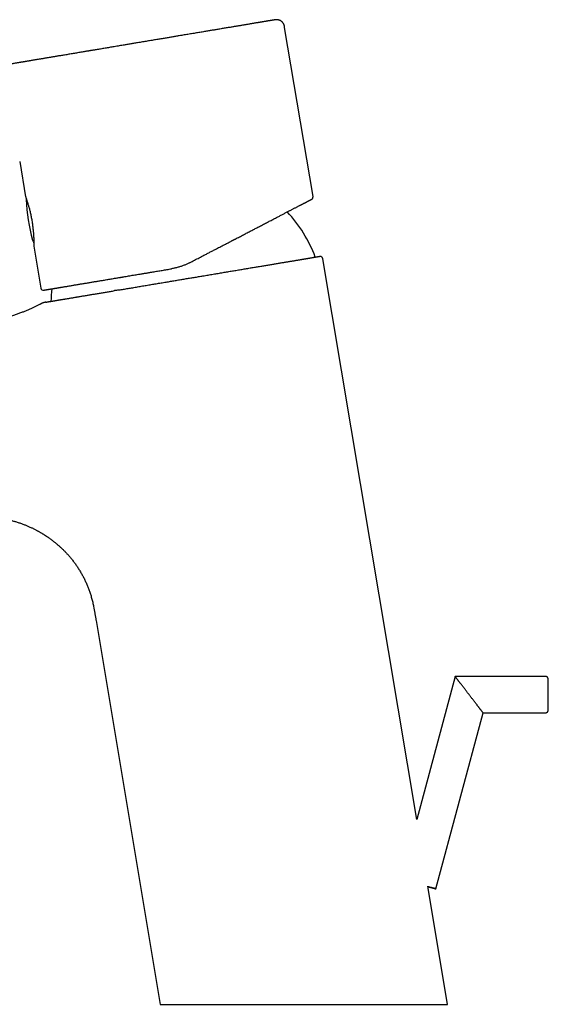
# Model space of a CAD drawing. Units: millimetres. Extents: x 8 to 570, y 12 to 450.
# Drawn here: x 103 to 190, y 288 to 450 of the extents above; entities that cross this region are included whole.
import ezdxf

# ---------------------------------------------------------------- set-up
doc = ezdxf.new("R2010")
doc.units = ezdxf.units.MM

msp = doc.modelspace()

# ---------------------------------------------------------------- linework, layer by layer
at = {"color": 7, "linetype": 'Continuous', "lineweight": 30}
for p, q in [((151.14, 420.77), (146.49, 448.54)), ((104.98, 443.11), (104.98, 443.11)), ((103.02, 426.56), (103.99, 420.74)), ((105.24, 413.34), (105.21, 413.42)), ((105.21, 413.42), (105.24, 413.34)), ((105.21, 413.42), (105.21, 413.41)), ((105.24, 413.33), (105.24, 413.34)), ((105.35, 412.65), (106.5, 405.75)), ((152.2, 410.96), (152.18, 410.96)), ((168.15, 318.56), (152.76, 410.55)), ((152.76, 410.55), (152.76, 410.55)), ((115.55, 351.19), (126.08, 288.21)), ((174.44, 342.04), (168.15, 318.56)), ((189.24, 342.04), (174.44, 342.04)), ((171.31, 307.16), (179.05, 336.04)), ((179.05, 336.04), (189.24, 336.04)), ((169.99, 307.52), (170.1, 307.49)), ((170.04, 307.26), (170.1, 307.49)), ((173.23, 288.21), (170.04, 307.27)), ((126.08, 288.21), (173.23, 288.21))]:
    msp.add_line(p, q, dxfattribs=at)
at = {"color": 7, "linetype": 'Continuous', "lineweight": 30, "flags": 128}
for points in [[(103.99, 420.73), (103.99, 420.74), (103.99, 420.74), (103.99, 420.73), (104, 420.72), (104, 420.71), (104.01, 420.68), (104.02, 420.65), (104.04, 420.62), (104.05, 420.57), (104.07, 420.52), (104.09, 420.46), (104.11, 420.4), (104.13, 420.33), (104.16, 420.26), (104.18, 420.18), (104.21, 420.09), (104.24, 419.99), (104.28, 419.89), (104.31, 419.79), (104.34, 419.68), (104.38, 419.56), (104.41, 419.44), (104.45, 419.32), (104.49, 419.19), (104.52, 419.05), (104.56, 418.91), (104.6, 418.77), (104.64, 418.62), (104.67, 418.47), (104.71, 418.32), (104.75, 418.16), (104.79, 418), (104.82, 417.83), (104.86, 417.66), (104.89, 417.5), (104.92, 417.34), (104.96, 417.17), (104.99, 417), (105.02, 416.83), (105.04, 416.66), (105.07, 416.49), (105.1, 416.31), (105.12, 416.15), (105.14, 415.99), (105.17, 415.82), (105.19, 415.66), (105.2, 415.5), (105.22, 415.34), (105.24, 415.18), (105.25, 415.02), (105.27, 414.87), (105.28, 414.72), (105.29, 414.57), (105.3, 414.43), (105.31, 414.29), (105.31, 414.16), (105.32, 414.03), (105.33, 413.9), (105.33, 413.78), (105.33, 413.66), (105.34, 413.55), (105.34, 413.45), (105.34, 413.35), (105.34, 413.25), (105.35, 413.16), (105.35, 413.08), (105.35, 413.01), (105.35, 412.94), (105.35, 412.88), (105.35, 412.83), (105.35, 412.78), (105.35, 412.74), (105.35, 412.71), (105.35, 412.68), (105.35, 412.67), (105.35, 412.66), (105.35, 412.65), (105.35, 412.65), (105.35, 412.65)], [(179.05, 336.04), (179.05, 336.04), (179.04, 336.05), (179.04, 336.05), (179.03, 336.06), (179.03, 336.07), (179.02, 336.08), (179.01, 336.09), (179, 336.11), (178.98, 336.12), (178.97, 336.14), (178.95, 336.16), (178.93, 336.19), (178.92, 336.21), (178.89, 336.24), (178.87, 336.27), (178.85, 336.3), (178.82, 336.33), (178.8, 336.37), (178.77, 336.4), (178.74, 336.44), (178.71, 336.48), (178.68, 336.53), (178.64, 336.57), (178.61, 336.61), (178.57, 336.66), (178.53, 336.71), (178.5, 336.76), (178.46, 336.81), (178.42, 336.87), (178.37, 336.92), (178.33, 336.98), (178.29, 337.03), (178.24, 337.09), (178.19, 337.15), (178.15, 337.21), (178.1, 337.28), (178.05, 337.34), (178, 337.41), (177.95, 337.47), (177.9, 337.54), (177.84, 337.61), (177.79, 337.68), (177.74, 337.75), (177.68, 337.82), (177.63, 337.89), (177.57, 337.97), (177.51, 338.04), (177.46, 338.11), (177.4, 338.19), (177.34, 338.26), (177.28, 338.34), (177.22, 338.42), (177.16, 338.49), (177.11, 338.57), (177.05, 338.65), (176.99, 338.73), (176.93, 338.81), (176.87, 338.88), (176.81, 338.96), (176.75, 339.04), (176.69, 339.12), (176.62, 339.2), (176.56, 339.28), (176.5, 339.35), (176.44, 339.43), (176.39, 339.51), (176.33, 339.59), (176.27, 339.66), (176.21, 339.74), (176.15, 339.82), (176.09, 339.89), (176.03, 339.97), (175.98, 340.04), (175.92, 340.12), (175.86, 340.19), (175.81, 340.26), (175.75, 340.33), (175.7, 340.4), (175.65, 340.47), (175.59, 340.54), (175.54, 340.61), (175.49, 340.68), (175.44, 340.74), (175.39, 340.8), (175.34, 340.87), (175.3, 340.93), (175.25, 340.99), (175.21, 341.05), (175.16, 341.11), (175.12, 341.16), (175.08, 341.22), (175.03, 341.27), (174.99, 341.32), (174.96, 341.37), (174.92, 341.42), (174.88, 341.47), (174.85, 341.51), (174.81, 341.56), (174.78, 341.6), (174.75, 341.64), (174.72, 341.68), (174.69, 341.71), (174.67, 341.75), (174.64, 341.78), (174.62, 341.81), (174.6, 341.84), (174.58, 341.87), (174.56, 341.89), (174.54, 341.92), (174.52, 341.94), (174.51, 341.96), (174.49, 341.98), (174.48, 341.99), (174.47, 342), (174.46, 342.02), (174.46, 342.02), (174.45, 342.03), (174.45, 342.04), (174.44, 342.04), (174.44, 342.04)], [(169.86, 307.55), (169.88, 307.55), (169.95, 307.53), (170.02, 307.51), (170.08, 307.49), (170.15, 307.48), (170.21, 307.46), (170.27, 307.44), (170.33, 307.43), (170.39, 307.41), (170.45, 307.4), (170.5, 307.38), (170.56, 307.37), (170.61, 307.35), (170.66, 307.34), (170.71, 307.32), (170.76, 307.31), (170.8, 307.3), (170.85, 307.29), (170.89, 307.28), (170.93, 307.27), (170.97, 307.26), (171, 307.25), (171.04, 307.24), (171.07, 307.23), (171.1, 307.22), (171.13, 307.21), (171.16, 307.21), (171.18, 307.2), (171.2, 307.19), (171.22, 307.19), (171.24, 307.18), (171.26, 307.18), (171.27, 307.17), (171.28, 307.17), (171.29, 307.17), (171.3, 307.17), (171.31, 307.17), (171.31, 307.16), (171.31, 307.16), (171.31, 307.16), (171.31, 307.17), (171.3, 307.17), (171.29, 307.17), (171.28, 307.17), (171.27, 307.17), (171.26, 307.18), (171.24, 307.18), (171.22, 307.19), (171.2, 307.19), (171.18, 307.2), (171.16, 307.21), (171.13, 307.21), (171.1, 307.22), (171.07, 307.23), (171.04, 307.24), (171, 307.25), (170.97, 307.26), (170.93, 307.27), (170.89, 307.28), (170.85, 307.29), (170.8, 307.3), (170.76, 307.31), (170.71, 307.32), (170.66, 307.34), (170.61, 307.35), (170.56, 307.37), (170.5, 307.38), (170.45, 307.4), (170.39, 307.41), (170.33, 307.43), (170.27, 307.44), (170.21, 307.46), (170.15, 307.48), (170.08, 307.49), (170.02, 307.51), (170, 307.51)]]:
    msp.add_lwpolyline(points, dxfattribs=at)
at = {"color": 7, "linetype": 'Continuous', "lineweight": 30}
for centre, radius, start, end in [((104.37, 420.33), 0.3, 156.5222, 182.4774), ((134.04, 421.61), 30, 182.4774, 195.4292), ((130.53, 403), 22.4, 20.4996, 42.9489), ((105.32, 413.68), 0.2, 195.4292, 224.9214), ((106.9, 405.81), 0.4, 189.5, 279.5), ((130.53, 403), 22.4, 173.2345, 178.5007)]:
    msp.add_arc(centre, radius, start, end, dxfattribs=at)
for points, knots in [([(144.76, 449.77), (144.76, 449.77), (144.76, 449.77), (144.75, 449.76), (144.72, 449.76), (144.69, 449.76), (144.66, 449.75), (144.62, 449.74), (144.58, 449.74), (144.53, 449.73), (144.48, 449.72), (144.42, 449.71), (144.34, 449.7), (144.25, 449.68), (144.15, 449.67), (144.05, 449.65), (143.93, 449.63), (143.81, 449.61), (143.69, 449.59), (143.56, 449.57), (143.44, 449.55), (143.31, 449.52), (143.17, 449.5), (143.03, 449.48), (142.88, 449.45), (142.73, 449.43), (142.57, 449.4), (142.41, 449.37), (142.25, 449.35), (142.07, 449.32), (141.88, 449.29), (141.68, 449.25), (141.47, 449.22), (141.26, 449.18), (141.04, 449.14), (140.82, 449.11), (140.59, 449.07), (140.36, 449.03), (140.13, 448.99), (139.9, 448.95), (139.67, 448.91), (139.43, 448.87), (139.18, 448.83), (138.94, 448.79), (138.7, 448.75), (138.46, 448.71), (138.21, 448.67), (137.96, 448.63), (137.69, 448.58), (137.39, 448.53), (137.07, 448.48), (136.73, 448.42), (136.4, 448.37), (136.05, 448.31), (135.7, 448.25), (135.37, 448.2), (135.05, 448.14), (134.75, 448.09), (134.45, 448.04), (134.14, 447.99), (133.84, 447.94), (133.51, 447.88), (133.16, 447.82), (132.78, 447.76), (132.4, 447.7), (132.02, 447.63), (131.62, 447.57), (131.23, 447.5), (130.83, 447.43), (130.42, 447.37), (130.01, 447.3), (129.6, 447.23), (129.23, 447.17), (128.89, 447.11), (128.58, 447.06), (128.28, 447.01), (127.98, 446.96), (127.67, 446.91), (127.36, 446.86), (127.04, 446.8), (126.71, 446.75), (126.37, 446.69), (126.03, 446.63), (125.68, 446.57), (125.31, 446.51), (124.93, 446.45), (124.54, 446.38), (124.14, 446.32), (123.75, 446.25), (123.36, 446.19), (122.96, 446.12), (122.57, 446.05), (122.2, 445.99), (121.86, 445.94), (121.55, 445.88), (121.24, 445.83), (120.92, 445.78), (120.61, 445.73), (120.3, 445.67), (119.95, 445.62), (119.57, 445.55), (119.15, 445.48), (118.73, 445.41), (118.32, 445.34), (117.94, 445.28), (117.57, 445.22), (117.2, 445.15), (116.83, 445.09), (116.47, 445.03), (116.11, 444.97), (115.74, 444.91), (115.44, 444.86), (115.2, 444.82), (115.01, 444.79), (114.83, 444.76), (114.65, 444.73), (114.46, 444.7), (114.25, 444.66), (114, 444.62), (113.72, 444.57), (113.41, 444.52), (113.07, 444.46), (112.7, 444.4), (112.34, 444.34), (111.98, 444.28), (111.62, 444.22), (111.26, 444.16), (110.91, 444.1), (110.56, 444.04), (110.22, 443.99), (109.88, 443.93), (109.56, 443.88), (109.27, 443.83), (109, 443.78), (108.73, 443.74), (108.46, 443.69), (108.21, 443.65), (107.95, 443.61), (107.71, 443.57), (107.48, 443.53), (107.25, 443.49), (107.03, 443.45), (106.79, 443.41), (106.55, 443.37), (106.31, 443.33), (106.07, 443.29), (105.84, 443.25), (105.62, 443.22), (105.4, 443.18), (105.19, 443.14), (105.05, 443.12), (104.98, 443.11)], [0, 0, 0, 0, 0.007678, 0.01535, 0.023019, 0.030687, 0.038359, 0.044391, 0.050428, 0.056472, 0.062532, 0.068626, 0.076393, 0.084157, 0.09192, 0.099687, 0.10746, 0.115242, 0.123037, 0.129596, 0.136176, 0.14278, 0.149409, 0.156066, 0.162752, 0.169085, 0.175448, 0.181842, 0.188284, 0.194768, 0.201965, 0.209123, 0.216244, 0.223331, 0.230386, 0.237411, 0.244409, 0.251382, 0.25798, 0.264564, 0.271136, 0.277697, 0.28425, 0.290797, 0.296964, 0.303129, 0.309293, 0.315437, 0.321505, 0.329237, 0.336963, 0.344686, 0.352409, 0.360136, 0.367869, 0.375612, 0.382019, 0.388417, 0.394809, 0.401196, 0.40758, 0.413962, 0.421485, 0.429011, 0.436543, 0.444117, 0.451841, 0.459562, 0.467283, 0.475008, 0.482739, 0.49048, 0.498234, 0.503853, 0.509472, 0.515092, 0.520713, 0.526337, 0.531965, 0.537598, 0.543803, 0.550016, 0.556241, 0.562513, 0.568901, 0.576016, 0.583115, 0.590203, 0.597281, 0.604352, 0.611418, 0.618481, 0.625545, 0.631219, 0.63688, 0.64253, 0.648169, 0.653799, 0.659421, 0.665035, 0.672746, 0.680449, 0.688147, 0.695843, 0.702716, 0.709592, 0.716474, 0.723364, 0.730264, 0.737176, 0.744103, 0.751046, 0.754645, 0.758241, 0.761833, 0.765423, 0.76901, 0.772595, 0.778225, 0.783851, 0.789476, 0.797008, 0.804541, 0.812078, 0.819629, 0.827329, 0.835028, 0.842728, 0.850433, 0.858146, 0.865869, 0.873606, 0.880141, 0.886666, 0.893183, 0.899693, 0.906198, 0.912701, 0.918831, 0.924962, 0.931096, 0.937271, 0.94358, 0.950618, 0.957656, 0.964696, 0.971739, 0.978789, 0.985848, 0.992917, 1, 1, 1, 1]), ([(146.49, 448.54), (146.48, 448.57), (146.47, 448.64), (146.45, 448.74), (146.43, 448.84), (146.4, 448.93), (146.37, 449.01), (146.34, 449.09), (146.3, 449.16), (146.26, 449.23), (146.22, 449.29), (146.17, 449.34), (146.13, 449.39), (146.09, 449.44), (146.05, 449.47), (146.01, 449.51), (145.96, 449.55), (145.9, 449.59), (145.83, 449.64), (145.75, 449.68), (145.67, 449.72), (145.58, 449.75), (145.49, 449.77), (145.4, 449.79), (145.32, 449.8), (145.23, 449.81), (145.15, 449.81), (145.07, 449.81), (144.99, 449.8), (144.93, 449.79), (144.89, 449.79), (144.86, 449.78), (144.84, 449.78), (144.82, 449.78), (144.79, 449.77), (144.77, 449.77), (144.76, 449.77)], [0, 0, 0, 0, 0.043768, 0.085789, 0.12612, 0.164785, 0.201794, 0.23714, 0.270801, 0.302743, 0.332924, 0.361296, 0.387815, 0.412436, 0.435126, 0.456122, 0.477083, 0.51255, 0.548633, 0.585262, 0.62237, 0.659892, 0.697775, 0.734908, 0.770327, 0.804077, 0.83995, 0.874057, 0.907933, 0.930342, 0.952028, 0.958558, 0.965103, 0.973833, 0.985464, 1, 1, 1, 1]), ([(104.98, 443.11), (104.92, 443.1), (104.82, 443.08), (104.66, 443.06), (104.51, 443.03), (104.36, 443.01), (104.22, 442.98), (104.07, 442.96), (103.93, 442.93), (103.78, 442.91), (103.65, 442.89), (103.53, 442.87), (103.42, 442.85), (103.33, 442.83), (103.24, 442.82), (103.16, 442.81), (103.05, 442.79), (102.91, 442.76), (102.72, 442.73), (102.5, 442.69), (102.25, 442.65), (102, 442.61), (101.74, 442.57), (101.47, 442.52), (101.2, 442.48), (100.92, 442.43), (100.63, 442.38), (100.34, 442.33), (100.05, 442.29), (99.75, 442.24), (99.32, 442.16), (98.76, 442.07), (98.13, 441.96), (97.57, 441.87), (97.19, 441.81), (96.93, 441.76), (96.77, 441.74), (96.62, 441.71), (96.46, 441.69), (96.3, 441.66), (96.13, 441.63), (95.95, 441.6), (95.77, 441.57), (95.58, 441.54), (95.37, 441.5), (95.13, 441.46), (94.86, 441.42), (94.57, 441.37), (94.26, 441.32), (93.94, 441.26), (93.61, 441.21), (93.28, 441.15), (92.95, 441.1), (92.64, 441.05), (92.36, 441), (92.11, 440.96), (91.85, 440.91), (91.59, 440.87), (91.33, 440.83), (91.16, 440.8), (91.07, 440.78)], [0, 0, 0, 0, 0.011846, 0.023251, 0.034233, 0.044803, 0.054966, 0.064725, 0.075704, 0.086112, 0.095935, 0.105162, 0.112103, 0.118644, 0.124777, 0.130746, 0.13678, 0.14883, 0.161146, 0.178241, 0.19585, 0.213982, 0.232643, 0.251835, 0.271557, 0.291802, 0.312511, 0.33344, 0.354528, 0.375744, 0.397053, 0.447455, 0.497718, 0.533198, 0.568204, 0.579083, 0.589895, 0.600725, 0.612004, 0.623779, 0.636031, 0.648741, 0.661888, 0.675448, 0.689395, 0.708197, 0.727544, 0.74736, 0.770346, 0.79371, 0.817327, 0.841077, 0.864853, 0.888569, 0.907128, 0.92562, 0.944071, 0.96254, 0.981131, 1, 1, 1, 1]), ([(130.9, 409.92), (131.03, 409.99), (131.3, 410.13), (131.69, 410.33), (132.08, 410.54), (132.47, 410.74), (132.86, 410.94), (133.21, 411.12), (133.51, 411.28), (133.77, 411.42), (134.03, 411.55), (134.29, 411.69), (134.55, 411.82), (134.82, 411.96), (135.13, 412.12), (135.47, 412.3), (135.84, 412.5), (136.22, 412.69), (136.59, 412.88), (136.93, 413.06), (137.23, 413.21), (137.5, 413.35), (137.71, 413.46), (137.87, 413.55), (137.97, 413.6), (138.07, 413.66), (138.18, 413.71), (138.28, 413.76), (138.46, 413.86), (138.72, 413.99), (139.06, 414.17), (139.39, 414.34), (139.71, 414.51), (140.04, 414.68), (140.36, 414.84), (140.67, 415.01), (140.96, 415.16), (141.25, 415.31), (141.53, 415.46), (141.81, 415.6), (142.09, 415.75), (142.39, 415.9), (142.7, 416.06), (143.03, 416.23), (143.35, 416.4), (143.66, 416.56), (143.97, 416.72), (144.27, 416.88), (144.56, 417.03), (144.85, 417.18), (145.13, 417.33), (145.39, 417.46), (145.64, 417.59), (145.89, 417.72), (146.13, 417.85), (146.36, 417.97), (146.59, 418.09), (146.81, 418.21), (147.02, 418.31), (147.22, 418.42), (147.41, 418.52), (147.6, 418.61), (147.78, 418.71), (147.97, 418.81), (148.16, 418.91), (148.36, 419.01), (148.55, 419.11), (148.73, 419.2), (148.89, 419.29), (149.03, 419.36), (149.15, 419.42), (149.25, 419.47), (149.32, 419.51), (149.36, 419.53), (149.4, 419.55), (149.45, 419.58), (149.49, 419.6), (149.56, 419.64), (149.66, 419.69), (149.78, 419.75), (149.89, 419.81), (150, 419.86), (150.1, 419.91), (150.19, 419.96), (150.28, 420.01), (150.35, 420.05), (150.41, 420.08), (150.47, 420.11), (150.53, 420.14), (150.58, 420.16), (150.63, 420.19), (150.67, 420.21), (150.72, 420.24), (150.77, 420.27), (150.81, 420.29), (150.85, 420.31), (150.88, 420.32), (150.9, 420.33), (150.91, 420.34), (150.92, 420.34), (150.92, 420.35), (150.93, 420.35)], [0, 0, 0, 0, 0.012582, 0.025145, 0.037695, 0.050236, 0.06277, 0.075302, 0.083742, 0.092185, 0.100631, 0.109082, 0.117538, 0.126325, 0.13524, 0.147702, 0.160147, 0.172579, 0.185001, 0.197417, 0.206521, 0.215626, 0.224733, 0.228312, 0.231891, 0.235471, 0.239052, 0.242634, 0.246216, 0.257942, 0.269644, 0.281326, 0.292991, 0.304643, 0.316285, 0.32792, 0.338583, 0.349245, 0.35991, 0.37058, 0.381348, 0.392207, 0.405211, 0.41819, 0.431147, 0.444088, 0.457018, 0.469711, 0.482403, 0.495098, 0.5078, 0.519543, 0.531259, 0.542952, 0.554625, 0.566283, 0.57793, 0.589568, 0.600232, 0.610895, 0.621561, 0.632232, 0.64281, 0.653258, 0.665769, 0.678257, 0.690728, 0.703184, 0.715633, 0.724759, 0.733885, 0.743013, 0.7466, 0.750187, 0.753776, 0.757365, 0.760955, 0.764547, 0.775445, 0.786324, 0.797186, 0.808035, 0.818875, 0.829709, 0.840539, 0.849049, 0.85756, 0.866075, 0.874595, 0.883121, 0.891331, 0.899398, 0.910679, 0.921947, 0.933207, 0.944463, 0.955718, 0.966775, 0.977839, 0.988912, 1, 1, 1, 1]), ([(150.93, 420.35), (150.93, 420.35), (150.94, 420.35), (150.96, 420.36), (150.97, 420.37), (150.98, 420.38), (150.99, 420.39), (151, 420.39), (151.01, 420.41), (151.04, 420.43), (151.06, 420.46), (151.08, 420.49), (151.09, 420.51), (151.11, 420.54), (151.12, 420.57), (151.13, 420.62), (151.14, 420.66), (151.14, 420.71), (151.14, 420.75), (151.14, 420.77)], [0, 0, 0, 0, 0.040734, 0.076707, 0.101769, 0.123526, 0.146339, 0.170219, 0.195173, 0.284933, 0.373611, 0.418299, 0.471809, 0.536042, 0.610772, 0.695524, 0.789495, 0.891509, 1, 1, 1, 1]), ([(105.16, 413.59), (105.16, 413.59), (105.16, 413.59), (105.16, 413.58), (105.16, 413.58), (105.17, 413.57), (105.17, 413.56), (105.17, 413.55), (105.18, 413.54), (105.18, 413.52), (105.18, 413.51), (105.19, 413.5)], [0, 0, 0, 0, 0.079481, 0.17138, 0.333734, 0.45427, 0.510103, 0.592005, 0.7011, 0.837476, 1, 1, 1, 1]), ([(105.26, 413.28), (105.27, 413.27), (105.27, 413.26), (105.29, 413.24), (105.31, 413.21), (105.33, 413.19), (105.34, 413.19), (105.35, 413.18)], [0, 0, 0, 0, 0.135312, 0.366337, 0.614592, 0.880355, 1, 1, 1, 1]), ([(119.31, 405.46), (119.31, 405.46), (119.43, 405.48), (119.68, 405.52), (120.05, 405.58), (120.42, 405.64), (120.79, 405.71), (121.17, 405.77), (121.56, 405.83), (121.95, 405.9), (122.36, 405.97), (122.76, 406.04), (123.17, 406.11), (123.59, 406.17), (123.99, 406.24), (124.4, 406.31), (124.8, 406.38), (125.2, 406.44), (125.61, 406.51), (126.01, 406.58), (126.41, 406.65), (126.82, 406.72), (127.21, 406.78), (127.59, 406.84), (127.96, 406.91), (128.32, 406.97), (128.69, 407.03), (129.06, 407.09), (129.43, 407.15), (129.8, 407.21), (130.17, 407.28), (130.54, 407.34), (130.9, 407.4), (131.27, 407.46), (131.63, 407.52), (132, 407.58), (132.36, 407.64), (132.71, 407.7), (133.1, 407.77), (133.5, 407.83), (133.92, 407.9), (134.34, 407.97), (134.76, 408.04), (135.18, 408.11), (135.59, 408.18), (135.99, 408.25), (136.38, 408.32), (136.78, 408.38), (137.16, 408.45), (137.55, 408.51), (137.93, 408.58), (138.31, 408.64), (138.7, 408.7), (139.09, 408.77), (139.48, 408.83), (139.86, 408.9), (140.25, 408.96), (140.62, 409.03), (140.99, 409.09), (141.35, 409.15), (141.7, 409.21), (142.04, 409.26), (142.39, 409.32), (142.72, 409.38), (143.06, 409.43), (143.38, 409.49), (143.71, 409.54), (144.04, 409.6), (144.37, 409.65), (144.69, 409.71), (145.01, 409.76), (145.32, 409.81), (145.62, 409.86), (145.92, 409.91), (146.2, 409.96), (146.48, 410), (146.75, 410.05), (147.01, 410.09), (147.27, 410.14), (147.52, 410.18), (147.78, 410.22), (148.03, 410.26), (148.27, 410.31), (148.51, 410.35), (148.74, 410.38), (148.97, 410.42), (149.18, 410.46), (149.37, 410.49), (149.54, 410.52), (149.71, 410.55), (149.88, 410.57), (150.04, 410.6), (150.19, 410.63), (150.34, 410.65), (150.48, 410.67), (150.62, 410.7), (150.77, 410.72), (150.91, 410.75), (151.05, 410.77), (151.18, 410.79), (151.3, 410.81), (151.42, 410.83), (151.52, 410.85), (151.62, 410.87), (151.71, 410.88), (151.79, 410.89), (151.86, 410.91), (151.92, 410.92), (151.98, 410.93), (152.04, 410.94), (152.08, 410.94), (152.12, 410.95), (152.15, 410.95), (152.17, 410.96), (152.18, 410.96), (152.18, 410.96), (152.18, 410.96)], [0, 0, 0, 0, 0.00007, 0.008993, 0.017902, 0.026799, 0.035687, 0.04457, 0.053451, 0.062756, 0.072064, 0.08138, 0.090707, 0.100048, 0.109407, 0.118353, 0.127282, 0.136195, 0.145095, 0.153987, 0.162872, 0.171753, 0.180635, 0.188612, 0.196594, 0.204582, 0.212579, 0.220587, 0.228608, 0.236644, 0.244606, 0.252569, 0.260535, 0.268506, 0.276484, 0.284329, 0.292185, 0.300054, 0.307885, 0.317201, 0.326517, 0.335835, 0.345158, 0.35449, 0.363834, 0.372751, 0.381658, 0.390559, 0.399456, 0.408352, 0.417251, 0.426154, 0.435094, 0.444449, 0.453791, 0.463123, 0.472449, 0.481772, 0.491095, 0.499991, 0.508887, 0.517786, 0.52669, 0.535604, 0.54453, 0.553472, 0.562377, 0.571693, 0.581008, 0.590325, 0.599647, 0.608978, 0.61832, 0.627232, 0.636135, 0.645033, 0.653926, 0.66282, 0.671716, 0.680618, 0.689553, 0.698904, 0.708243, 0.717573, 0.726898, 0.736222, 0.745548, 0.753518, 0.761488, 0.769461, 0.777439, 0.785425, 0.793277, 0.80114, 0.809016, 0.816849, 0.826169, 0.835488, 0.844808, 0.854135, 0.86347, 0.872817, 0.881732, 0.890637, 0.899535, 0.90843, 0.917324, 0.92622, 0.935121, 0.944054, 0.953402, 0.962736, 0.972059, 0.981375, 0.990688, 1, 1, 1, 1]), ([(152.76, 410.55), (152.75, 410.57), (152.74, 410.61), (152.72, 410.66), (152.7, 410.71), (152.68, 410.75), (152.65, 410.79), (152.62, 410.82), (152.6, 410.84), (152.56, 410.87), (152.52, 410.9), (152.47, 410.92), (152.43, 410.94), (152.4, 410.95), (152.37, 410.95), (152.35, 410.96), (152.33, 410.96), (152.32, 410.96), (152.31, 410.96), (152.3, 410.96), (152.29, 410.97), (152.28, 410.97), (152.27, 410.97), (152.26, 410.97), (152.25, 410.97), (152.24, 410.97), (152.23, 410.97), (152.22, 410.96), (152.21, 410.96), (152.2, 410.96), (152.2, 410.96)], [0, 0, 0, 0, 0.056405, 0.110429, 0.161324, 0.208459, 0.251331, 0.289568, 0.322913, 0.352252, 0.411724, 0.473079, 0.504306, 0.535635, 0.563219, 0.585509, 0.602632, 0.614705, 0.623756, 0.633925, 0.646297, 0.661462, 0.67974, 0.701312, 0.735374, 0.775634, 0.82218, 0.875069, 0.934334, 1, 1, 1, 1]), ([(152.76, 410.55), (152.76, 410.56), (152.75, 410.59), (152.74, 410.64), (152.72, 410.68), (152.69, 410.73), (152.67, 410.77), (152.63, 410.81), (152.6, 410.84), (152.56, 410.87), (152.51, 410.9), (152.47, 410.93), (152.42, 410.94), (152.37, 410.96), (152.32, 410.96), (152.29, 410.97), (152.27, 410.97), (152.27, 410.97)], [0, 0, 0, 0, 0.064006, 0.130167, 0.198293, 0.268148, 0.339452, 0.411881, 0.485081, 0.558672, 0.632263, 0.705462, 0.777892, 0.849195, 0.91905, 0.987176, 1, 1, 1, 1]), ([(106.96, 405.42), (106.96, 405.42), (106.96, 405.42), (106.98, 405.42), (107, 405.43), (107.02, 405.43), (107.06, 405.44), (107.09, 405.44), (107.13, 405.45), (107.17, 405.45), (107.21, 405.46), (107.25, 405.47), (107.3, 405.48), (107.35, 405.48), (107.41, 405.5), (107.49, 405.51), (107.58, 405.52), (107.68, 405.54), (107.79, 405.56), (107.89, 405.58), (107.99, 405.59), (108.08, 405.61), (108.16, 405.62), (108.22, 405.63), (108.26, 405.64), (108.3, 405.64), (108.34, 405.65), (108.38, 405.66), (108.45, 405.67), (108.56, 405.69), (108.71, 405.71), (108.86, 405.74), (109.02, 405.76), (109.18, 405.79), (109.36, 405.82), (109.53, 405.85), (109.7, 405.88), (109.87, 405.91), (110.05, 405.94), (110.24, 405.97), (110.43, 406), (110.63, 406.03), (110.86, 406.07), (111.11, 406.11), (111.37, 406.16), (111.63, 406.2), (111.9, 406.25), (112.17, 406.29), (112.45, 406.34), (112.73, 406.39), (113.01, 406.43), (113.29, 406.48), (113.57, 406.53), (113.85, 406.57), (114.14, 406.62), (114.43, 406.67), (114.73, 406.72), (115.02, 406.77), (115.31, 406.82), (115.6, 406.87), (115.88, 406.91), (116.18, 406.96), (116.47, 407.01), (116.78, 407.06), (117.12, 407.12), (117.48, 407.18), (117.84, 407.24), (118.21, 407.3), (118.55, 407.36), (118.86, 407.41), (119.13, 407.46), (119.36, 407.49), (119.53, 407.52), (119.64, 407.54), (119.75, 407.56), (119.86, 407.58), (119.97, 407.6), (120.18, 407.63), (120.48, 407.68), (120.88, 407.75), (121.29, 407.82), (121.7, 407.89), (122.11, 407.96), (122.48, 408.02), (122.8, 408.07), (123.09, 408.12), (123.37, 408.17), (123.65, 408.21), (123.94, 408.26), (124.21, 408.31), (124.52, 408.36), (124.87, 408.42), (125.25, 408.48), (125.64, 408.55), (126.02, 408.61), (126.41, 408.67), (126.79, 408.74), (127.17, 408.8), (127.55, 408.87), (127.81, 408.91), (127.94, 408.93)], [0, 0, 0, 0, 0.012274, 0.024533, 0.036781, 0.049023, 0.061262, 0.073502, 0.081748, 0.089999, 0.098254, 0.106516, 0.114786, 0.123377, 0.132094, 0.144284, 0.156463, 0.168635, 0.180804, 0.192974, 0.201902, 0.210835, 0.219773, 0.223287, 0.226802, 0.230318, 0.233836, 0.237355, 0.240876, 0.252398, 0.263905, 0.2754, 0.286887, 0.298368, 0.309849, 0.321331, 0.331861, 0.342398, 0.352944, 0.363504, 0.374167, 0.384928, 0.397824, 0.410707, 0.423582, 0.436453, 0.449325, 0.461973, 0.474632, 0.487306, 0.5, 0.511745, 0.523475, 0.535191, 0.546899, 0.558602, 0.570302, 0.582005, 0.592738, 0.603478, 0.614228, 0.624992, 0.635671, 0.646227, 0.658879, 0.671519, 0.68415, 0.696779, 0.709408, 0.718673, 0.727943, 0.73722, 0.740867, 0.744515, 0.748165, 0.751816, 0.755469, 0.759124, 0.772073, 0.785003, 0.797921, 0.810831, 0.823738, 0.836646, 0.845343, 0.854044, 0.862751, 0.871466, 0.88019, 0.888596, 0.89686, 0.908418, 0.919966, 0.931509, 0.943048, 0.954588, 0.965927, 0.977273, 0.988629, 1, 1, 1, 1]), ([(130.9, 409.92), (130.83, 409.88), (130.68, 409.81), (130.44, 409.7), (130.21, 409.59), (129.98, 409.5), (129.74, 409.41), (129.5, 409.32), (129.25, 409.24), (129, 409.17), (128.73, 409.1), (128.47, 409.03), (128.2, 408.98), (128.03, 408.95), (127.94, 408.93)], [0, 0, 0, 0, 0.081877, 0.163402, 0.244581, 0.325423, 0.405934, 0.486122, 0.565995, 0.6535, 0.740642, 0.827432, 0.913881, 1, 1, 1, 1]), ([(107.49, 403.48), (107.51, 403.48), (107.55, 403.49), (107.62, 403.5), (107.69, 403.51), (107.77, 403.53), (107.85, 403.54), (107.95, 403.56), (108.05, 403.57), (108.15, 403.59), (108.25, 403.61), (108.34, 403.62), (108.44, 403.64), (108.54, 403.66), (108.65, 403.67), (108.76, 403.69), (108.88, 403.71), (109, 403.73), (109.14, 403.76), (109.29, 403.78), (109.45, 403.81), (109.61, 403.84), (109.78, 403.86), (109.95, 403.89), (110.13, 403.92), (110.31, 403.95), (110.51, 403.99), (110.72, 404.02), (110.96, 404.06), (111.2, 404.1), (111.45, 404.14), (111.71, 404.19), (111.88, 404.22), (111.97, 404.23)], [0, 0, 0, 0, 0.035145, 0.070183, 0.105127, 0.139986, 0.174773, 0.209498, 0.244174, 0.27881, 0.306004, 0.333188, 0.360365, 0.387542, 0.414725, 0.441918, 0.469128, 0.496359, 0.527879, 0.559394, 0.590912, 0.622443, 0.653994, 0.68501, 0.716064, 0.747162, 0.778271, 0.815262, 0.85222, 0.889159, 0.926093, 0.963035, 1, 1, 1, 1]), ([(111.97, 404.23), (112.06, 404.25), (112.2, 404.27), (112.34, 404.29), (112.38, 404.3)], [0, 0, 0, 0, 0.660258, 1, 1, 1, 1]), ([(112.38, 404.3), (112.47, 404.31), (112.66, 404.35), (112.94, 404.39), (113.23, 404.44), (113.52, 404.49), (113.81, 404.54), (114.11, 404.59), (114.41, 404.64), (114.7, 404.69), (115, 404.74), (115.31, 404.79), (115.62, 404.84), (115.94, 404.89), (116.26, 404.95), (116.58, 405), (116.91, 405.06), (117.24, 405.11), (117.57, 405.17), (117.91, 405.22), (118.25, 405.28), (118.48, 405.32), (118.59, 405.34)], [0, 0, 0, 0, 0.052602, 0.105069, 0.15742, 0.209674, 0.261849, 0.313966, 0.363068, 0.41215, 0.46123, 0.510387, 0.559748, 0.609057, 0.658328, 0.707579, 0.756824, 0.806081, 0.854484, 0.902928, 0.951429, 1, 1, 1, 1]), ([(119.31, 405.46), (119.28, 405.45), (119.15, 405.43), (118.91, 405.39), (118.69, 405.35), (118.58, 405.34)], [0, 0, 0, 0, 0.10792, 0.553889, 1, 1, 1, 1]), ([(106.38, 403.12), (106.34, 403.1), (106.23, 403.04), (106.05, 402.94), (105.84, 402.83), (105.63, 402.72), (105.4, 402.61), (105.17, 402.5), (104.94, 402.4), (104.7, 402.29), (104.46, 402.19), (104.21, 402.09), (103.96, 401.99), (103.7, 401.89), (103.43, 401.78), (103.15, 401.68), (102.87, 401.58), (102.58, 401.47), (102.29, 401.37), (101.99, 401.27), (101.69, 401.17), (101.37, 401.06), (101.03, 400.96), (100.68, 400.85), (100.32, 400.74), (99.96, 400.63), (99.58, 400.52), (99.21, 400.41), (98.83, 400.3), (98.46, 400.2), (98.08, 400.1), (97.69, 400), (97.3, 399.9), (96.89, 399.8), (96.49, 399.7), (96.07, 399.61), (95.65, 399.52), (95.22, 399.43), (94.79, 399.34), (94.35, 399.26), (93.91, 399.18), (93.61, 399.13), (93.46, 399.11)], [0, 0, 0, 0, 0.010113, 0.027255, 0.044835, 0.062877, 0.081393, 0.100392, 0.118758, 0.137571, 0.156845, 0.176589, 0.196814, 0.217525, 0.238727, 0.260422, 0.282606, 0.305272, 0.327996, 0.351178, 0.374823, 0.398932, 0.425486, 0.452573, 0.480192, 0.508346, 0.537039, 0.56627, 0.594321, 0.622853, 0.651876, 0.6814, 0.711405, 0.741866, 0.772781, 0.804159, 0.836011, 0.868344, 0.900572, 0.93326, 0.966403, 1, 1, 1, 1]), ([(107.31, 403.45), (107.31, 403.45), (107.3, 403.45), (107.3, 403.45), (107.29, 403.45), (107.28, 403.45), (107.27, 403.44), (107.25, 403.44), (107.24, 403.44), (107.23, 403.44), (107.22, 403.43), (107.2, 403.43), (107.17, 403.42), (107.14, 403.42), (107.11, 403.41), (107.06, 403.4), (107, 403.38), (106.93, 403.36), (106.86, 403.34), (106.8, 403.31), (106.73, 403.29), (106.66, 403.26), (106.57, 403.22), (106.47, 403.17), (106.41, 403.14), (106.38, 403.12)], [0, 0, 0, 0, 0.009571, 0.031205, 0.047636, 0.060169, 0.071271, 0.08337, 0.096411, 0.109968, 0.12561, 0.140483, 0.165862, 0.190626, 0.234638, 0.278745, 0.345862, 0.413671, 0.481649, 0.54942, 0.616989, 0.684376, 0.789937, 0.895136, 1, 1, 1, 1]), ([(107.31, 403.45), (107.31, 403.45), (107.31, 403.45), (107.31, 403.45), (107.32, 403.45), (107.33, 403.45), (107.35, 403.46), (107.37, 403.46), (107.4, 403.47), (107.43, 403.47), (107.46, 403.47), (107.47, 403.48)], [0, 0, 0, 0, 0.007113, 0.112996, 0.246079, 0.376981, 0.505736, 0.632377, 0.756943, 0.87947, 1, 1, 1, 1]), ([(107.47, 403.48), (107.47, 403.48), (107.47, 403.48), (107.47, 403.48), (107.48, 403.48), (107.49, 403.48), (107.49, 403.48), (107.49, 403.48)], [0, 0, 0, 0, 0.15421, 0.331262, 0.531219, 0.754121, 1, 1, 1, 1]), ([(98.62, 368.12), (98.73, 368.11), (98.95, 368.1), (99.28, 368.06), (99.6, 368.02), (99.91, 367.98), (100.22, 367.93), (100.53, 367.87), (100.81, 367.82), (101.09, 367.76), (101.35, 367.7), (101.61, 367.63), (101.86, 367.57), (102.1, 367.5), (102.36, 367.43), (102.62, 367.35), (102.9, 367.26), (103.16, 367.16), (103.42, 367.07), (103.67, 366.98), (103.91, 366.88), (104.14, 366.79), (104.37, 366.69), (104.59, 366.59), (104.82, 366.49), (105.04, 366.39), (105.25, 366.29), (105.45, 366.18), (105.65, 366.08), (105.83, 365.98), (106.01, 365.89), (106.17, 365.8), (106.33, 365.71), (106.48, 365.62), (106.63, 365.53), (106.77, 365.45), (106.9, 365.37), (107.03, 365.29), (107.15, 365.21), (107.26, 365.13), (107.38, 365.06), (107.49, 364.98), (107.62, 364.9), (107.75, 364.81), (107.89, 364.71), (108.03, 364.6), (108.18, 364.49), (108.34, 364.38), (108.5, 364.25), (108.66, 364.12), (108.83, 363.99), (108.99, 363.86), (109.16, 363.72), (109.33, 363.57), (109.5, 363.42), (109.68, 363.26), (109.85, 363.1), (110.04, 362.92), (110.22, 362.74), (110.4, 362.56), (110.59, 362.36), (110.78, 362.17), (110.96, 361.96), (111.15, 361.75), (111.33, 361.53), (111.51, 361.31), (111.7, 361.08), (111.88, 360.85), (112.06, 360.6), (112.24, 360.36), (112.41, 360.11), (112.58, 359.86), (112.74, 359.6), (112.91, 359.33), (113.07, 359.06), (113.22, 358.8), (113.36, 358.54), (113.5, 358.27), (113.64, 357.99), (113.77, 357.71), (113.9, 357.42), (114.03, 357.14), (114.15, 356.85), (114.26, 356.57), (114.37, 356.29), (114.47, 356), (114.57, 355.7), (114.64, 355.5), (114.67, 355.4)], [0, 0, 0, 0, 0.01541, 0.03057, 0.045482, 0.060146, 0.074563, 0.088734, 0.102659, 0.115207, 0.127547, 0.139681, 0.151607, 0.163326, 0.174838, 0.188379, 0.201622, 0.214566, 0.227212, 0.239559, 0.251395, 0.262942, 0.274201, 0.285171, 0.296694, 0.307881, 0.318731, 0.329246, 0.339424, 0.349267, 0.35824, 0.366914, 0.37529, 0.383367, 0.391145, 0.398626, 0.405807, 0.412691, 0.419276, 0.425564, 0.43177, 0.438267, 0.445054, 0.452133, 0.460104, 0.468414, 0.477063, 0.486052, 0.495381, 0.505048, 0.514474, 0.524201, 0.53423, 0.544561, 0.555193, 0.566126, 0.577361, 0.588898, 0.600736, 0.612877, 0.625094, 0.637604, 0.650405, 0.663498, 0.676399, 0.689571, 0.703016, 0.716732, 0.730722, 0.744985, 0.758683, 0.772625, 0.786809, 0.801238, 0.815911, 0.829463, 0.843218, 0.857177, 0.871339, 0.885706, 0.900277, 0.915052, 0.928777, 0.942675, 0.956746, 0.970991, 0.985409, 1, 1, 1, 1]), ([(114.67, 355.4), (114.7, 355.29), (114.77, 355.06), (114.87, 354.71), (114.96, 354.36), (115.04, 354.02), (115.12, 353.66), (115.19, 353.25), (115.28, 352.78), (115.37, 352.25), (115.46, 351.72), (115.52, 351.37), (115.55, 351.19)], [0, 0, 0, 0, 0.083251, 0.16652, 0.249805, 0.333108, 0.416437, 0.499803, 0.6249, 0.749977, 0.875003, 1, 1, 1, 1]), ([(189.74, 341.55), (189.74, 341.57), (189.74, 341.61), (189.73, 341.67), (189.71, 341.73), (189.68, 341.78), (189.66, 341.82), (189.63, 341.86), (189.6, 341.9), (189.56, 341.93), (189.52, 341.96), (189.48, 341.98), (189.43, 342), (189.39, 342.02), (189.34, 342.03), (189.29, 342.04), (189.26, 342.04), (189.24, 342.04)], [0, 0, 0, 0, 0.077868, 0.161716, 0.24553, 0.30836, 0.371147, 0.433927, 0.496789, 0.559689, 0.622578, 0.685486, 0.748411, 0.811333, 0.874234, 0.937112, 1, 1, 1, 1]), ([(189.74, 341.54), (189.74, 341.54), (189.74, 341.54), (189.74, 341.55), (189.74, 341.55)], [0, 0, 0, 0, 0.13005, 1, 1, 1, 1]), ([(189.74, 336.54), (189.74, 336.54), (189.74, 336.55), (189.74, 336.56), (189.74, 336.58), (189.74, 336.6), (189.74, 336.64), (189.74, 336.68), (189.74, 336.73), (189.74, 336.79), (189.74, 336.85), (189.74, 336.92), (189.74, 337), (189.74, 337.08), (189.74, 337.18), (189.74, 337.27), (189.74, 337.38), (189.74, 337.48), (189.74, 337.59), (189.74, 337.71), (189.74, 337.83), (189.74, 337.96), (189.74, 338.08), (189.74, 338.22), (189.74, 338.35), (189.74, 338.49), (189.74, 338.62), (189.74, 338.76), (189.74, 338.9), (189.74, 339.04), (189.74, 339.18), (189.74, 339.32), (189.74, 339.46), (189.74, 339.6), (189.74, 339.73), (189.74, 339.87), (189.74, 340), (189.74, 340.13), (189.74, 340.25), (189.74, 340.37), (189.74, 340.49), (189.74, 340.6), (189.74, 340.71), (189.74, 340.81), (189.74, 340.91), (189.74, 341), (189.74, 341.08), (189.74, 341.16), (189.74, 341.23), (189.74, 341.29), (189.74, 341.35), (189.74, 341.4), (189.74, 341.45), (189.74, 341.48), (189.74, 341.51), (189.74, 341.53), (189.74, 341.54), (189.74, 341.54), (189.74, 341.54)], [0, 0, 0, 0, 0.005913, 0.024241, 0.042462, 0.060633, 0.078814, 0.097061, 0.115433, 0.133873, 0.152164, 0.170365, 0.188533, 0.206728, 0.225008, 0.243432, 0.261876, 0.280173, 0.298379, 0.316552, 0.334751, 0.353035, 0.371459, 0.389919, 0.408223, 0.426429, 0.444595, 0.46278, 0.481042, 0.499439, 0.51787, 0.536155, 0.554351, 0.572515, 0.590708, 0.608987, 0.62741, 0.645864, 0.664167, 0.682376, 0.700549, 0.718745, 0.737022, 0.755437, 0.773895, 0.792198, 0.810404, 0.828571, 0.846758, 0.865024, 0.883427, 0.901814, 0.920071, 0.938255, 0.956424, 0.974636, 0.992949, 1, 1, 1, 1]), ([(189.24, 336.04), (189.26, 336.04), (189.29, 336.04), (189.34, 336.05), (189.39, 336.06), (189.43, 336.08), (189.48, 336.1), (189.52, 336.13), (189.56, 336.15), (189.6, 336.19), (189.63, 336.22), (189.66, 336.26), (189.68, 336.31), (189.71, 336.35), (189.73, 336.41), (189.74, 336.47), (189.74, 336.52), (189.74, 336.54)], [0, 0, 0, 0, 0.062841, 0.125672, 0.188527, 0.251404, 0.314283, 0.377147, 0.439993, 0.502851, 0.565671, 0.628411, 0.691159, 0.753951, 0.837715, 0.921514, 1, 1, 1, 1]), ([(189.74, 336.54), (189.74, 336.54), (189.74, 336.54), (189.74, 336.54), (189.74, 336.54)], [0, 0, 0, 0, 0.792355, 1, 1, 1, 1])]:
    msp.add_open_spline(points, degree=3, knots=knots, dxfattribs=at)

doc.saveas('drawing.dxf')
